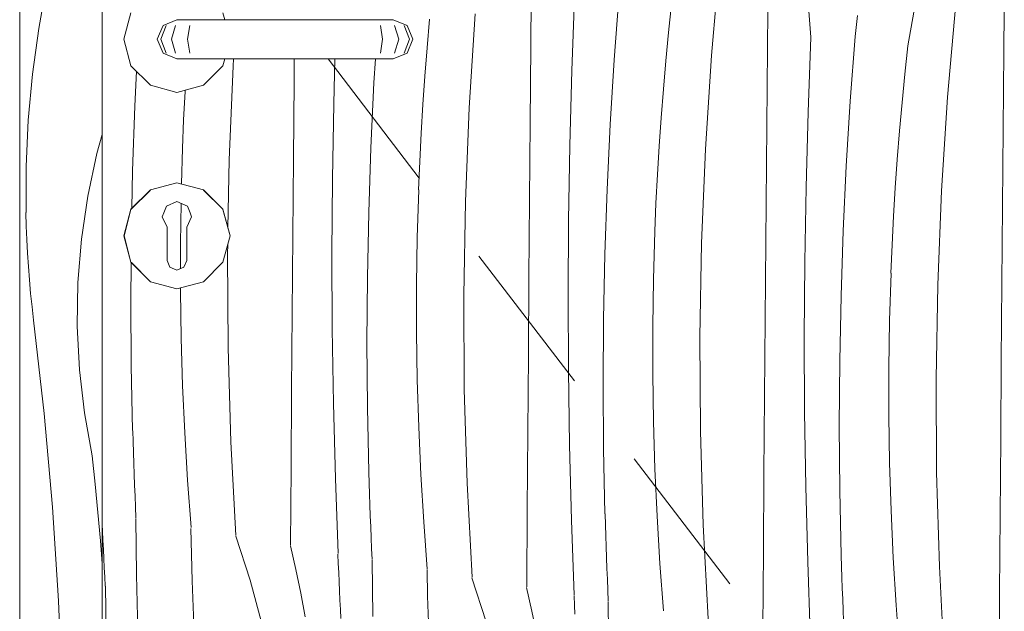
# Model space of a CAD drawing. Units: millimetres. Extents: x 12159 to 126500, y -1422 to 11569.
# Drawn here: x 13215 to 13716, y 709 to 1010 of the extents above; entities that cross this region are included whole.
import ezdxf

# ---------------------------------------------------------------- set-up
doc = ezdxf.new("R2010")
doc.units = ezdxf.units.MM
doc.header["$MEASUREMENT"] = 0
doc.linetypes.add('Wipeout_Contour', pattern=[1000, 0, -1000])
doc.layers.add('Archicad Doors', color=7, linetype='Continuous')
doc.layers.add('Archicad Doors_Pen_No__18', color=9, linetype='Continuous', lineweight=13)
doc.layers.add('Archicad Doors_Pen_No__87', color=7, linetype='Continuous', lineweight=9, true_color=0x8a8a8a)

# ---------------------------------------------------------------- blocks, each defined once
blk = doc.blocks.new('*X7')
at = {"layer": 'Archicad Doors_Pen_No__18', "color": 9, "linetype": 'Continuous', "lineweight": 13}
for p, q in [((13229.11, 1028.72), (13224.92, 1005.57)), ((13224.92, 1005.57), (13221.75, 982.27)), ((13221.75, 982.27), (13219.62, 958.85)), ((13219.62, 958.85), (13218.53, 935.35)), ((13254.55, 941.91), (13257.26, 951.51)), ((13249.91, 920.22), (13254.55, 941.91)), ((13218.53, 935.35), (13218.48, 911.83)), ((13246.69, 898.28), (13249.91, 920.22)), ((13218.58, 904.95), (13218.4, 911.82)), ((13218.85, 898.08), (13218.58, 904.95)), ((13219.21, 891.22), (13218.85, 898.08)), ((13244.91, 876.17), (13246.69, 898.28)), ((13219.66, 884.37), (13219.21, 891.22)), ((13220.2, 877.52), (13219.66, 884.37)), ((13220.82, 870.67), (13220.2, 877.52)), ((13244.57, 853.99), (13244.91, 876.17)), ((13221.54, 863.84), (13220.82, 870.67)), ((13222.34, 857.01), (13221.54, 863.84)), ((13227.67, 809.49), (13222.34, 857.01)), ((13245.66, 831.84), (13244.57, 853.99)), ((13248.2, 809.81), (13245.66, 831.84)), ((13231.88, 761.86), (13227.67, 809.49)), ((13252.16, 787.99), (13248.2, 809.81)), ((13253.69, 773.56), (13252.16, 787.99)), ((13255.09, 759.11), (13253.69, 773.56)), ((13234.96, 714.14), (13231.88, 761.86)), ((13256.35, 744.66), (13255.09, 759.11)), ((13257.26, 733.11), (13256.35, 744.66)), ((13236.92, 666.37), (13234.96, 714.14))]:
    blk.add_line(p, q, dxfattribs=at)
blk = doc.blocks.new('*X12')
at = {"layer": 'Archicad Doors_Pen_No__18', "color": 9, "linetype": 'Continuous', "lineweight": 13}
for p, q in [((13297.02, 896.21), (13297.33, 916.55)), ((13297.02, 883.23), (13297.02, 896.21))]:
    blk.add_line(p, q, dxfattribs=at)
blk = doc.blocks.new('*X13')
at = {"layer": 'Archicad Doors_Pen_No__18', "color": 9, "linetype": 'Continuous', "lineweight": 13}
for p, q in [((13567.18, 991.75), (13571.39, 1039.38)), ((13475.31, 996.77), (13475.66, 1036.11)), ((13617.76, 1001.08), (13615.17, 1035.9)), ((13496.17, 984.14), (13497.61, 1022.27)), ((13517.65, 989.64), (13520.12, 1022.59)), ((13545.37, 1003.44), (13546.89, 1017.87)), ((13667.04, 996.69), (13671, 1018.51)), ((13687.32, 970.56), (13691.53, 1018.19)), ((13443.94, 965.21), (13447.03, 1012.93)), ((13595.45, 975.58), (13595.81, 1014.93)), ((13640.26, 1001.41), (13641.45, 1012.07)), ((13715.95, 993.74), (13716.16, 1014.63)), ((13422.56, 995.73), (13423.82, 1010.19)), ((13543.97, 989), (13545.37, 1003.44)), ((13616.32, 962.95), (13617.76, 1001.08)), ((13637.8, 968.45), (13640.26, 1001.41)), ((13421.42, 981.27), (13422.56, 995.73)), ((13474.97, 957.42), (13475.31, 996.77)), ((13665.51, 982.26), (13667.04, 996.69)), ((13715.6, 954.4), (13715.95, 993.74)), ((13323.8, 986.4), (13324.03, 990)), ((13354.82, 978.61), (13354.92, 990)), ((13374.99, 967.18), (13375.61, 990)), ((13395.49, 977.84), (13396.23, 990)), ((13515.64, 956.65), (13517.65, 989.64)), ((13542.7, 974.55), (13543.97, 989)), ((13564.09, 944.03), (13567.18, 991.75)), ((13273.78, 966.01), (13274.62, 983.76)), ((13321.84, 938.62), (13323.8, 986.4)), ((13495.13, 945.99), (13496.17, 984.14)), ((13664.12, 967.81), (13665.51, 982.26)), ((13354.49, 939.26), (13354.82, 978.61)), ((13393.93, 944.83), (13395.49, 977.84)), ((13420.42, 966.79), (13421.42, 981.27)), ((13298.65, 959), (13299.39, 973.49)), ((13299.39, 973.49), (13299.43, 974.12)), ((13541.57, 960.08), (13542.7, 974.55)), ((13595.11, 936.24), (13595.45, 975.58)), ((13374.35, 929.03), (13374.99, 967.18)), ((13419.54, 952.31), (13420.42, 966.79)), ((13635.78, 935.47), (13637.8, 968.45)), ((13662.85, 953.36), (13664.12, 967.81)), ((13684.24, 922.84), (13687.32, 970.56)), ((13272.66, 932.99), (13273.78, 966.01)), ((13441.99, 917.44), (13443.94, 965.21)), ((13615.28, 924.81), (13616.32, 962.95)), ((13298.04, 944.51), (13298.65, 959)), ((13474.64, 918.08), (13474.97, 957.42)), ((13540.56, 945.61), (13541.57, 960.08)), ((13418.8, 937.82), (13419.54, 952.31)), ((13514.07, 923.64), (13515.64, 956.65)), ((13661.71, 938.9), (13662.85, 953.36)), ((13715.26, 915.05), (13715.6, 954.4)), ((13297.57, 926.38), (13298.12, 944.49)), ((13392.81, 911.8), (13393.93, 944.83)), ((13494.5, 907.84), (13495.13, 945.99)), ((13539.69, 931.12), (13540.56, 945.61)), ((13562.13, 896.25), (13564.09, 944.03)), ((13321.23, 903.83), (13321.84, 938.62)), ((13354.18, 899.92), (13354.49, 939.26)), ((13418.19, 923.32), (13418.8, 937.82)), ((13660.71, 924.42), (13661.71, 938.9)), ((13272.28, 913.9), (13272.66, 932.99)), ((13594.79, 896.89), (13595.11, 936.24)), ((13634.22, 902.46), (13635.78, 935.47)), ((13374.12, 890.87), (13374.35, 929.03)), ((13538.94, 916.63), (13539.69, 931.12)), ((13417.53, 899.17), (13418.26, 923.31)), ((13512.96, 890.62), (13514.07, 923.64)), ((13614.64, 886.66), (13615.28, 924.81)), ((13659.83, 909.94), (13660.71, 924.42)), ((13682.28, 875.07), (13684.24, 922.84)), ((13441.15, 869.62), (13441.99, 917.44)), ((13474.33, 878.74), (13474.64, 918.08)), ((13392.15, 878.76), (13392.81, 911.8)), ((13538.33, 902.14), (13538.94, 916.63)), ((13714.93, 875.71), (13715.26, 915.05)), ((13494.26, 869.69), (13494.5, 907.84)), ((13659.09, 895.45), (13659.83, 909.94)), ((13537.68, 877.99), (13538.41, 902.12)), ((13633.1, 869.43), (13634.22, 902.46)), ((13353.89, 860.58), (13354.18, 899.92)), ((13417.17, 875.03), (13417.53, 899.17)), ((13594.48, 857.55), (13594.79, 896.89)), ((13321.01, 890.81), (13321.09, 895.64)), ((13561.3, 848.44), (13562.13, 896.25)), ((13658.48, 880.95), (13659.09, 895.45)), ((13321.3, 842.99), (13321.01, 890.81)), ((13374.29, 852.72), (13374.12, 890.87)), ((13512.29, 857.58), (13512.96, 890.62)), ((13614.41, 848.5), (13614.64, 886.66)), ((13271.78, 866.9), (13271.91, 886.47)), ((13391.93, 845.72), (13392.15, 878.76)), ((13474.03, 839.39), (13474.33, 878.74)), ((13537.32, 853.84), (13537.68, 877.99)), ((13657.83, 856.8), (13658.56, 880.94)), ((13297.02, 872.06), (13297.02, 873.47)), ((13297.38, 847.92), (13297.02, 872.06)), ((13417.17, 850.88), (13417.17, 875.03)), ((13681.45, 827.25), (13682.28, 875.07)), ((13714.62, 836.37), (13714.93, 875.71)), ((13272.02, 833.86), (13271.78, 866.9)), ((13441.45, 821.81), (13441.15, 869.62)), ((13494.43, 831.53), (13494.26, 869.69)), ((13632.44, 836.39), (13633.1, 869.43)), ((13353.6, 821.23), (13353.89, 860.58)), ((13512.08, 824.53), (13512.29, 857.58)), ((13594.18, 818.21), (13594.48, 857.55)), ((13657.46, 832.66), (13657.83, 856.8)), ((13374.86, 814.56), (13374.29, 852.72)), ((13537.31, 829.69), (13537.32, 853.84)), ((13298.1, 823.78), (13297.38, 847.92)), ((13417.53, 826.73), (13417.17, 850.88)), ((13561.59, 800.62), (13561.3, 848.44)), ((13614.58, 810.35), (13614.41, 848.5)), ((13322.72, 795.2), (13321.3, 842.99)), ((13392.16, 812.67), (13391.93, 845.72)), ((13473.75, 800.05), (13474.03, 839.39)), ((13272.7, 800.82), (13272.02, 833.86)), ((13495.01, 793.38), (13494.43, 831.53)), ((13632.22, 803.35), (13632.44, 836.39)), ((13657.46, 808.51), (13657.46, 832.66)), ((13714.32, 797.02), (13714.62, 836.37)), ((13418.25, 802.6), (13417.53, 826.73)), ((13537.67, 805.55), (13537.31, 829.69)), ((13681.74, 779.44), (13681.45, 827.25)), ((13299.19, 799.66), (13298.1, 823.78)), ((13442.87, 774.01), (13441.45, 821.81)), ((13512.31, 791.49), (13512.08, 824.53)), ((13353.33, 781.89), (13353.6, 821.23)), ((13593.89, 778.86), (13594.18, 818.21)), ((13375.84, 776.42), (13374.86, 814.56)), ((13392.85, 779.63), (13392.16, 812.67)), ((13615.16, 772.19), (13614.58, 810.35)), ((13657.82, 784.36), (13657.46, 808.51)), ((13419.33, 778.47), (13418.25, 802.6)), ((13538.39, 781.41), (13537.67, 805.55)), ((13632.46, 770.3), (13632.22, 803.35)), ((13272.94, 795.25), (13272.78, 800.8)), ((13300.64, 775.55), (13299.19, 799.66)), ((13473.48, 760.7), (13473.75, 800.05)), ((13563.02, 752.83), (13561.59, 800.62)), ((13714.04, 757.68), (13714.32, 797.02)), ((13273.11, 789.7), (13272.94, 795.25)), ((13325.27, 747.45), (13322.72, 795.2)), ((13495.99, 755.23), (13495.01, 793.38)), ((13513, 758.45), (13512.31, 791.49)), ((13273.3, 784.15), (13273.11, 789.7)), ((13273.49, 778.61), (13273.3, 784.15)), ((13353.08, 742.54), (13353.33, 781.89)), ((13539.48, 757.29), (13538.39, 781.41)), ((13658.54, 760.22), (13657.82, 784.36)), ((13273.7, 773.06), (13273.49, 778.61)), ((13377.22, 738.29), (13375.84, 776.42)), ((13393.09, 774.07), (13392.93, 779.62)), ((13420.78, 754.37), (13419.33, 778.47)), ((13593.63, 739.52), (13593.89, 778.86)), ((13683.16, 731.64), (13681.74, 779.44)), ((13273.93, 767.51), (13273.7, 773.06)), ((13302.45, 751.47), (13300.64, 775.55)), ((13393.26, 768.52), (13393.09, 774.07)), ((13445.42, 726.26), (13442.87, 774.01)), ((13616.13, 734.05), (13615.16, 772.19)), ((13274.16, 761.96), (13273.93, 767.51)), ((13393.44, 762.97), (13393.26, 768.52)), ((13633.14, 737.26), (13632.46, 770.3)), ((13274.41, 756.41), (13274.16, 761.96)), ((13393.64, 757.42), (13393.44, 762.97)), ((13393.85, 751.87), (13393.64, 757.42)), ((13473.22, 721.36), (13473.48, 760.7)), ((13513.23, 752.88), (13513.07, 758.43)), ((13540.93, 733.18), (13539.48, 757.29)), ((13659.63, 736.1), (13658.54, 760.22)), ((13713.77, 718.33), (13714.04, 757.68)), ((13257.4, 749.73), (13257.26, 753.04)), ((13274.68, 727.44), (13274.34, 756.02)), ((13394.07, 746.32), (13393.85, 751.87)), ((13422.59, 730.29), (13420.78, 754.37)), ((13497.37, 717.1), (13495.99, 755.23)), ((13513.41, 747.33), (13513.23, 752.88)), ((13565.57, 705.08), (13563.02, 752.83)), ((13257.61, 745.05), (13257.4, 749.73)), ((13302.64, 737.76), (13302.38, 751.08)), ((13325.2, 747.05), (13332.43, 724.67)), ((13513.59, 741.78), (13513.41, 747.33)), ((13257.83, 740.38), (13257.61, 745.05)), ((13353.01, 742.15), (13355.72, 730.18)), ((13394.31, 740.78), (13394.07, 746.32)), ((13513.79, 736.24), (13513.59, 741.78)), ((13258.05, 735.71), (13257.83, 740.38)), ((13303, 724.44), (13302.64, 737.76)), ((13377.35, 733.22), (13377.15, 737.89)), ((13394.56, 735.23), (13394.31, 740.78)), ((13593.37, 700.17), (13593.63, 739.52)), ((13633.38, 731.7), (13633.22, 737.25)), ((13258.28, 731.03), (13258.05, 735.71)), ((13377.55, 728.54), (13377.35, 733.22)), ((13394.83, 706.26), (13394.49, 734.84)), ((13514, 730.69), (13513.79, 736.24)), ((13542.74, 709.1), (13540.93, 733.18)), ((13617.51, 695.92), (13616.13, 734.05)), ((13633.55, 726.15), (13633.38, 731.7)), ((13661.07, 712), (13659.63, 736.1)), ((13685.71, 683.89), (13683.16, 731.64)), ((13258.51, 726.36), (13258.28, 731.03)), ((13258.75, 721.69), (13258.51, 726.36)), ((13275.36, 698.87), (13274.68, 727.44)), ((13355.72, 730.18), (13358.23, 718.17)), ((13377.76, 723.87), (13377.55, 728.54)), ((13422.79, 716.57), (13422.52, 729.89)), ((13514.22, 725.14), (13514, 730.69)), ((13259.41, 686.77), (13258.83, 721.67)), ((13303.46, 711.13), (13303, 724.44)), ((13332.43, 724.67), (13338.65, 701.99)), ((13377.97, 719.2), (13377.76, 723.87)), ((13445.35, 725.87), (13452.57, 703.48)), ((13514.45, 719.59), (13514.22, 725.14)), ((13633.74, 720.6), (13633.55, 726.15)), ((13358.23, 718.17), (13360.55, 706.12)), ((13378.2, 714.52), (13377.97, 719.2)), ((13423.15, 703.26), (13422.79, 716.57)), ((13473.15, 720.96), (13475.86, 709)), ((13497.49, 712.03), (13497.3, 716.71)), ((13514.7, 714.04), (13514.45, 719.59)), ((13633.93, 715.05), (13633.74, 720.6)), ((13713.52, 678.99), (13713.77, 718.33)), ((13378.42, 709.85), (13378.2, 714.52)), ((13497.7, 707.36), (13497.49, 712.03)), ((13514.98, 685.07), (13514.63, 713.65)), ((13634.14, 709.5), (13633.93, 715.05)), ((13662.88, 687.92), (13661.07, 712)), ((13304.01, 697.82), (13303.46, 711.13)), ((13378.66, 705.18), (13378.42, 709.85)), ((13475.86, 709), (13478.38, 696.99)), ((13634.37, 703.95), (13634.14, 709.5))]:
    blk.add_line(p, q, dxfattribs=at)
blk = doc.blocks.new('Section Element_5_1')
at = {"layer": 'Archicad Doors_Pen_No__87', "color": 252, "linetype": 'Continuous', "lineweight": 9, "true_color": 0x8a8a8a}
for p, q in [((13497.51, 826.13), (13448.92, 889.68)), ((13576.48, 722.87), (13527.88, 786.41))]:
    blk.add_line(p, q, dxfattribs=at)
at = {"color": 254, "linetype": 'Wipeout_Contour', "lineweight": 0, "ltscale": 66557.542074}
blk.add_wipeout([(13215.26, 0), (13257.26, 0), (13257.26, 2300), (13215.26, 2300), (13215.26, 42)], dxfattribs=at).dxf.layer = 'Archicad Doors'
at = {"color": 254, "linetype": 'Wipeout_Contour', "lineweight": 0, "ltscale": 253336.155381}
blk.add_wipeout([(13271.88, 1013.5), (13268.26, 1000), (13271.88, 986.5), (13281.76, 976.62), (13295.26, 973), (13308.76, 976.62), (13318.64, 986.5), (13319.58, 990), (13295.26, 990), (13288.19, 992.93), (13285.26, 1000), (13288.19, 1007.07), (13295.26, 1010), (13310.26, 1010), (13319.58, 1010), (13318.64, 1013.5), (13308.76, 1023.38), (13295.26, 1027), (13281.76, 1023.38)], dxfattribs=at).dxf.layer = 'Archicad Doors'
at = {"color": 254, "linetype": 'Wipeout_Contour', "lineweight": 0, "ltscale": 80020.62793}
blk.add_wipeout([(13302.73, 909.69), (13300.26, 904.4), (13300.26, 902.89), (13318.56, 913.45), (13308.71, 923.3), (13301.98, 911.64)], dxfattribs=at).dxf.layer = 'Archicad Doors'
at = {"color": 254, "linetype": 'Wipeout_Contour', "lineweight": 0, "ltscale": 79975.04049}
blk.add_wipeout([(13308.71, 876.7), (13300.26, 891.34), (13300.26, 887.5), (13298.8, 883.96), (13295.26, 882.5), (13295.26, 873.1)], dxfattribs=at).dxf.layer = 'Archicad Doors'
at = {"layer": 'Archicad Doors_Pen_No__87', "color": 252, "linetype": 'Continuous', "lineweight": 9, "true_color": 0x8a8a8a}
for p, q in [((13215.26, 2300), (13215.26, 42)), ((13257.26, 0), (13257.26, 2300)), ((13271.88, 1013.5), (13268.26, 1000)), ((13268.26, 1000), (13271.88, 986.5)), ((13271.88, 986.5), (13281.76, 976.62)), ((13308.76, 976.62), (13318.64, 986.5)), ((13281.76, 976.62), (13295.26, 973)), ((13295.26, 973), (13308.76, 976.62))]:
    blk.add_line(p, q, dxfattribs=at)
at = {"layer": 'Archicad Doors', "lineweight": 0}
blk.add_blockref('*X7', (0, 0), dxfattribs=at)
at = {"color": 254, "linetype": 'Wipeout_Contour', "lineweight": 0, "ltscale": 53322.36421}
blk.add_wipeout([(13295.26, 1010), (13288.19, 1007.07), (13289.74, 1007.07), (13296.4, 1010)], dxfattribs=at).dxf.layer = 'Archicad Doors'
at = {"color": 254, "linetype": 'Wipeout_Contour', "lineweight": 0, "ltscale": 53299.381268}
blk.add_wipeout([(13285.26, 1000), (13288.19, 992.93), (13289.74, 992.93), (13286.98, 1000)], dxfattribs=at).dxf.layer = 'Archicad Doors'
at = {"color": 254, "linetype": 'Wipeout_Contour', "lineweight": 0, "ltscale": 53364.027225}
blk.add_wipeout([(13300.26, 900), (13322.16, 900), (13318.56, 913.45), (13300.26, 902.89)], dxfattribs=at).dxf.layer = 'Archicad Doors'
at = {"color": 254, "linetype": 'Wipeout_Contour', "lineweight": 0, "ltscale": 53346.71042}
blk.add_wipeout([(13300.26, 891.34), (13308.71, 876.7), (13318.56, 886.55), (13300.26, 897.11)], dxfattribs=at).dxf.layer = 'Archicad Doors'
at = {"color": 254, "linetype": 'Wipeout_Contour', "lineweight": 0, "ltscale": 79919.204978}
blk.add_wipeout([(13295.26, 873.1), (13295.26, 882.5), (13291.72, 883.96), (13290.26, 887.5), (13290.26, 891.34), (13281.81, 876.7)], dxfattribs=at).dxf.layer = 'Archicad Doors'
at = {"color": 254, "linetype": 'Wipeout_Contour', "lineweight": 0, "ltscale": 53301.503679}
blk.add_wipeout([(13288.19, 1007.07), (13285.26, 1000), (13286.98, 1000), (13289.74, 1007.07)], dxfattribs=at).dxf.layer = 'Archicad Doors'
at = {"color": 254, "linetype": 'Wipeout_Contour', "lineweight": 0, "ltscale": 53317.241806}
blk.add_wipeout([(13288.19, 992.93), (13295.26, 990), (13296.4, 990), (13289.74, 992.93)], dxfattribs=at).dxf.layer = 'Archicad Doors'
at = {"color": 254, "linetype": 'Wipeout_Contour', "lineweight": 0, "ltscale": 53381.233846}
blk.add_wipeout([(13318.64, 913.5), (13308.76, 923.38), (13308.71, 923.3), (13318.56, 913.45)], dxfattribs=at).dxf.layer = 'Archicad Doors'
at = {"color": 254, "linetype": 'Wipeout_Contour', "lineweight": 0, "ltscale": 53252.350988}
blk.add_wipeout([(13290.26, 897.11), (13271.96, 886.55), (13281.81, 876.7), (13290.26, 891.34)], dxfattribs=at).dxf.layer = 'Archicad Doors'
at = {"color": 254, "linetype": 'Wipeout_Contour', "lineweight": 0, "ltscale": 53361.929783}
blk.add_wipeout([(13300.26, 897.11), (13318.56, 886.55), (13322.16, 900), (13300.26, 900)], dxfattribs=at).dxf.layer = 'Archicad Doors'
at = {"color": 254, "linetype": 'Wipeout_Contour', "lineweight": 0, "ltscale": 53322.946499}
blk.add_wipeout([(13295.26, 873), (13308.76, 876.62), (13308.71, 876.7), (13295.26, 873.1)], dxfattribs=at).dxf.layer = 'Archicad Doors'
at = {"color": 254, "linetype": 'Wipeout_Contour', "lineweight": 0, "ltscale": 53332.985879}
blk.add_wipeout([(13296.4, 1010), (13289.74, 1007.07), (13294.56, 1007.07), (13299.65, 1010)], dxfattribs=at).dxf.layer = 'Archicad Doors'
at = {"color": 254, "linetype": 'Wipeout_Contour', "lineweight": 0, "ltscale": 53312.846183}
blk.add_wipeout([(13286.98, 1000), (13289.74, 992.93), (13294.56, 992.93), (13292.44, 1000)], dxfattribs=at).dxf.layer = 'Archicad Doors'
at = {"color": 254, "linetype": 'Wipeout_Contour', "lineweight": 0, "ltscale": 66660.959634}
blk.add_wipeout([(13300.64, 915.14), (13301.98, 911.64), (13308.71, 923.3), (13295.26, 926.9), (13295.26, 917.43)], dxfattribs=at).dxf.layer = 'Archicad Doors'
at = {"color": 254, "linetype": 'Wipeout_Contour', "lineweight": 0, "ltscale": 53404.932336}
blk.add_wipeout([(13322.26, 900), (13318.64, 913.5), (13318.56, 913.45), (13322.16, 900)], dxfattribs=at).dxf.layer = 'Archicad Doors'
at = {"color": 254, "linetype": 'Wipeout_Contour', "lineweight": 0, "ltscale": 53371.301483}
blk.add_wipeout([(13308.76, 876.62), (13318.64, 886.5), (13318.56, 886.55), (13308.71, 876.7)], dxfattribs=at).dxf.layer = 'Archicad Doors'
at = {"color": 254, "linetype": 'Wipeout_Contour', "lineweight": 0, "ltscale": 53269.155891}
blk.add_wipeout([(13281.76, 876.62), (13295.26, 873), (13295.26, 873.1), (13281.81, 876.7)], dxfattribs=at).dxf.layer = 'Archicad Doors'
at = {"layer": 'Archicad Doors_Pen_No__87', "color": 252, "linetype": 'Continuous', "lineweight": 9, "true_color": 0x8a8a8a}
blk.add_line((13295.26, 873), (13308.76, 876.62), dxfattribs=at)
at = {"color": 254, "linetype": 'Wipeout_Contour', "lineweight": 0, "ltscale": 53314.968087}
blk.add_wipeout([(13289.74, 1007.07), (13286.98, 1000), (13292.44, 1000), (13294.56, 1007.07)], dxfattribs=at).dxf.layer = 'Archicad Doors'
at = {"color": 254, "linetype": 'Wipeout_Contour', "lineweight": 0, "ltscale": 53327.864467}
blk.add_wipeout([(13289.74, 992.93), (13296.4, 990), (13299.65, 990), (13294.56, 992.93)], dxfattribs=at).dxf.layer = 'Archicad Doors'
at = {"color": 254, "linetype": 'Wipeout_Contour', "lineweight": 0, "ltscale": 53336.525545}
blk.add_wipeout([(13308.76, 923.38), (13295.26, 927), (13295.26, 926.9), (13308.71, 923.3)], dxfattribs=at).dxf.layer = 'Archicad Doors'
at = {"color": 254, "linetype": 'Wipeout_Contour', "lineweight": 0, "ltscale": 53401.29886}
blk.add_wipeout([(13318.64, 886.5), (13322.26, 900), (13322.16, 900), (13318.56, 886.55)], dxfattribs=at).dxf.layer = 'Archicad Doors'
at = {"layer": 'Archicad Doors_Pen_No__87', "color": 252, "linetype": 'Continuous', "lineweight": 9, "true_color": 0x8a8a8a}
for p, q in [((13288.19, 1007.07), (13285.26, 1000)), ((13289.74, 1007.07), (13286.98, 1000)), ((13285.26, 1000), (13288.19, 992.93)), ((13286.98, 1000), (13289.74, 992.93)), ((13318.64, 913.5), (13308.76, 923.38)), ((13322.26, 900), (13318.64, 913.5)), ((13318.64, 886.5), (13322.26, 900)), ((13308.76, 876.62), (13318.64, 886.5))]:
    blk.add_line(p, q, dxfattribs=at)
at = {"color": 254, "linetype": 'Wipeout_Contour', "lineweight": 0, "ltscale": 53352.989068}
blk.add_wipeout([(13299.65, 1010), (13294.56, 1007.07), (13301.76, 1007.07), (13304.52, 1010)], dxfattribs=at).dxf.layer = 'Archicad Doors'
at = {"color": 254, "linetype": 'Wipeout_Contour', "lineweight": 0, "ltscale": 53338.411589}
blk.add_wipeout([(13292.44, 1000), (13294.56, 992.93), (13301.76, 992.93), (13300.62, 1000)], dxfattribs=at).dxf.layer = 'Archicad Doors'
at = {"color": 254, "linetype": 'Wipeout_Contour', "lineweight": 0, "ltscale": 66608.791703}
blk.add_wipeout([(13289.88, 915.14), (13295.26, 917.43), (13295.26, 926.9), (13281.81, 923.3), (13288.54, 911.64)], dxfattribs=at).dxf.layer = 'Archicad Doors'
at = {"layer": 'Archicad Doors_Pen_No__87', "color": 252, "linetype": 'Continuous', "lineweight": 9, "true_color": 0x8a8a8a}
blk.add_line((13295.26, 1010), (13296.4, 1010), dxfattribs=at)
at = {"color": 254, "linetype": 'Wipeout_Contour', "lineweight": 0, "ltscale": 53340.532537}
blk.add_wipeout([(13294.56, 1007.07), (13292.44, 1000), (13300.62, 1000), (13301.76, 1007.07)], dxfattribs=at).dxf.layer = 'Archicad Doors'
at = {"color": 254, "linetype": 'Wipeout_Contour', "lineweight": 0, "ltscale": 53347.869514}
blk.add_wipeout([(13294.56, 992.93), (13299.65, 990), (13304.52, 990), (13301.76, 992.93)], dxfattribs=at).dxf.layer = 'Archicad Doors'
at = {"color": 254, "linetype": 'Wipeout_Contour', "lineweight": 0, "ltscale": 53282.747681}
blk.add_wipeout([(13295.26, 927), (13281.76, 923.38), (13281.81, 923.3), (13295.26, 926.9)], dxfattribs=at).dxf.layer = 'Archicad Doors'
at = {"layer": 'Archicad Doors_Pen_No__87', "color": 252, "linetype": 'Continuous', "lineweight": 9, "true_color": 0x8a8a8a}
for p, q in [((13295.26, 1010), (13288.19, 1007.07)), ((13294.56, 1007.07), (13292.44, 1000)), ((13292.44, 1000), (13294.56, 992.93)), ((13288.19, 992.93), (13295.26, 990)), ((13295.26, 990), (13296.4, 990)), ((13308.76, 923.38), (13295.26, 927))]:
    blk.add_line(p, q, dxfattribs=at)
at = {"color": 254, "linetype": 'Wipeout_Contour', "lineweight": 0, "ltscale": 53378.522604}
blk.add_wipeout([(13304.52, 1010), (13301.76, 1007.07), (13309.56, 1007.07), (13310.26, 1010)], dxfattribs=at).dxf.layer = 'Archicad Doors'
at = {"color": 254, "linetype": 'Wipeout_Contour', "lineweight": 0, "ltscale": 53370.170438}
blk.add_wipeout([(13300.62, 1000), (13301.76, 992.93), (13309.56, 992.93), (13309.28, 1000)], dxfattribs=at).dxf.layer = 'Archicad Doors'
at = {"color": 254, "linetype": 'Wipeout_Contour', "lineweight": 0, "ltscale": 79896.433736}
blk.add_wipeout([(13287.79, 909.69), (13288.54, 911.64), (13281.81, 923.3), (13271.96, 913.45), (13290.26, 902.89), (13290.26, 904.4)], dxfattribs=at).dxf.layer = 'Archicad Doors'
at = {"layer": 'Archicad Doors_Pen_No__87', "color": 252, "linetype": 'Continuous', "lineweight": 9, "true_color": 0x8a8a8a}
for p, q in [((13296.4, 1010), (13299.65, 1010)), ((13299.65, 1010), (13304.52, 1010))]:
    blk.add_line(p, q, dxfattribs=at)
at = {"color": 254, "linetype": 'Wipeout_Contour', "lineweight": 0, "ltscale": 53372.290196}
blk.add_wipeout([(13301.76, 1007.07), (13300.62, 1000), (13309.28, 1000), (13309.56, 1007.07)], dxfattribs=at).dxf.layer = 'Archicad Doors'
at = {"color": 254, "linetype": 'Wipeout_Contour', "lineweight": 0, "ltscale": 53373.405429}
blk.add_wipeout([(13301.76, 992.93), (13304.52, 990), (13310.26, 990), (13309.56, 992.93)], dxfattribs=at).dxf.layer = 'Archicad Doors'
at = {"color": 254, "linetype": 'Wipeout_Contour', "lineweight": 0, "ltscale": 53234.318056}
blk.add_wipeout([(13281.76, 923.38), (13271.88, 913.5), (13271.96, 913.45), (13281.81, 923.3)], dxfattribs=at).dxf.layer = 'Archicad Doors'
at = {"layer": 'Archicad Doors_Pen_No__87', "color": 252, "linetype": 'Continuous', "lineweight": 9, "true_color": 0x8a8a8a}
for p, q in [((13301.76, 1007.07), (13300.62, 1000)), ((13300.62, 1000), (13301.76, 992.93)), ((13296.4, 990), (13299.65, 990)), ((13299.65, 990), (13304.52, 990)), ((13295.26, 927), (13281.76, 923.38))]:
    blk.add_line(p, q, dxfattribs=at)
at = {"color": 254, "linetype": 'Wipeout_Contour', "lineweight": 0, "ltscale": 53553.202825}
blk.add_wipeout([(13310.26, 1010), (13309.56, 1007.07), (13390.96, 1007.07), (13390.26, 1010)], dxfattribs=at).dxf.layer = 'Archicad Doors'
at = {"color": 254, "linetype": 'Wipeout_Contour', "lineweight": 0, "ltscale": 53549.588751}
blk.add_wipeout([(13309.28, 1000), (13309.56, 992.93), (13390.96, 992.93), (13391.24, 1000)], dxfattribs=at).dxf.layer = 'Archicad Doors'
at = {"color": 254, "linetype": 'Wipeout_Contour', "lineweight": 0, "ltscale": 53243.584807}
blk.add_wipeout([(13290.26, 902.89), (13271.96, 913.45), (13268.36, 900), (13290.26, 900)], dxfattribs=at).dxf.layer = 'Archicad Doors'
at = {"layer": 'Archicad Doors_Pen_No__87', "color": 252, "linetype": 'Continuous', "lineweight": 9, "true_color": 0x8a8a8a}
for p, q in [((13319.58, 1010), (13318.64, 1013.5)), ((13304.52, 1010), (13310.26, 1010))]:
    blk.add_line(p, q, dxfattribs=at)
at = {"color": 254, "linetype": 'Wipeout_Contour', "lineweight": 0, "ltscale": 53551.701478}
blk.add_wipeout([(13309.56, 1007.07), (13309.28, 1000), (13391.24, 1000), (13390.96, 1007.07)], dxfattribs=at).dxf.layer = 'Archicad Doors'
at = {"color": 254, "linetype": 'Wipeout_Contour', "lineweight": 0, "ltscale": 53548.10225}
blk.add_wipeout([(13309.56, 992.93), (13310.26, 990), (13390.26, 990), (13390.96, 992.93)], dxfattribs=at).dxf.layer = 'Archicad Doors'
at = {"color": 254, "linetype": 'Wipeout_Contour', "lineweight": 0, "ltscale": 53241.48096}
blk.add_wipeout([(13290.26, 900), (13268.36, 900), (13271.96, 886.55), (13290.26, 897.11)], dxfattribs=at).dxf.layer = 'Archicad Doors'
at = {"layer": 'Archicad Doors_Pen_No__87', "color": 252, "linetype": 'Continuous', "lineweight": 9, "true_color": 0x8a8a8a}
for p, q in [((13304.52, 990), (13310.26, 990)), ((13318.64, 986.5), (13319.58, 990))]:
    blk.add_line(p, q, dxfattribs=at)
at = {"color": 254, "linetype": 'Wipeout_Contour', "lineweight": 0, "ltscale": 53727.884395}
blk.add_wipeout([(13390.26, 1010), (13390.96, 1007.07), (13398.76, 1007.07), (13396, 1010)], dxfattribs=at).dxf.layer = 'Archicad Doors'
at = {"color": 254, "linetype": 'Wipeout_Contour', "lineweight": 0, "ltscale": 53729.0085}
blk.add_wipeout([(13391.24, 1000), (13390.96, 992.93), (13398.76, 992.93), (13399.9, 1000)], dxfattribs=at).dxf.layer = 'Archicad Doors'
at = {"color": 254, "linetype": 'Wipeout_Contour', "lineweight": 0, "ltscale": 159908.422555}
blk.add_wipeout([(13287.79, 909.69), (13290.26, 904.4), (13290.26, 887.5), (13291.72, 883.96), (13295.26, 882.5), (13298.8, 883.96), (13300.26, 887.5), (13300.26, 904.4), (13302.73, 909.69), (13300.64, 915.14), (13295.26, 917.43), (13289.88, 915.14)], dxfattribs=at).dxf.layer = 'Archicad Doors'
at = {"color": 254, "linetype": 'Wipeout_Contour', "lineweight": 0, "ltscale": 53204.233312}
blk.add_wipeout([(13271.88, 913.5), (13268.26, 900), (13268.36, 900), (13271.96, 913.45)], dxfattribs=at).dxf.layer = 'Archicad Doors'
at = {"color": 254, "linetype": 'Wipeout_Contour', "lineweight": 0, "ltscale": 53224.360228}
blk.add_wipeout([(13271.88, 886.5), (13281.76, 876.62), (13281.81, 876.7), (13271.96, 886.55)], dxfattribs=at).dxf.layer = 'Archicad Doors'
at = {"layer": 'Archicad Doors_Pen_No__87', "color": 252, "linetype": 'Continuous', "lineweight": 9, "true_color": 0x8a8a8a}
for p, q in [((13310.26, 1010), (13390.26, 1010)), ((13281.76, 923.38), (13271.88, 913.5)), ((13289.88, 915.14), (13295.26, 917.43)), ((13295.26, 917.43), (13300.64, 915.14)), ((13288.54, 911.64), (13287.79, 909.69)), ((13288.54, 911.64), (13289.88, 915.14)), ((13301.98, 911.64), (13300.64, 915.14)), ((13301.98, 911.64), (13302.73, 909.69)), ((13290.26, 904.4), (13287.79, 909.69)), ((13302.73, 909.69), (13300.26, 904.4)), ((13290.26, 902.89), (13290.26, 904.4)), ((13290.26, 902.89), (13290.26, 900)), ((13300.26, 904.4), (13300.26, 902.89)), ((13300.26, 902.89), (13300.26, 900)), ((13290.26, 900), (13290.26, 897.11)), ((13290.26, 897.11), (13290.26, 891.34)), ((13300.26, 900), (13300.26, 897.11)), ((13300.26, 897.11), (13300.26, 891.34)), ((13290.26, 891.34), (13290.26, 887.5)), ((13291.72, 883.96), (13290.26, 887.5)), ((13300.26, 887.5), (13298.8, 883.96)), ((13300.26, 891.34), (13300.26, 887.5)), ((13295.26, 882.5), (13291.72, 883.96)), ((13298.8, 883.96), (13295.26, 882.5)), ((13281.76, 876.62), (13295.26, 873))]:
    blk.add_line(p, q, dxfattribs=at)
at = {"layer": 'Archicad Doors', "lineweight": 0}
blk.add_blockref('*X12', (0, 0), dxfattribs=at)
at = {"color": 254, "linetype": 'Wipeout_Contour', "lineweight": 0, "ltscale": 53731.114211}
blk.add_wipeout([(13390.96, 1007.07), (13391.24, 1000), (13399.9, 1000), (13398.76, 1007.07)], dxfattribs=at).dxf.layer = 'Archicad Doors'
at = {"color": 254, "linetype": 'Wipeout_Contour', "lineweight": 0, "ltscale": 53722.800389}
blk.add_wipeout([(13390.96, 992.93), (13390.26, 990), (13396, 990), (13398.76, 992.93)], dxfattribs=at).dxf.layer = 'Archicad Doors'
at = {"color": 254, "linetype": 'Wipeout_Contour', "lineweight": 0, "ltscale": 53200.587095}
blk.add_wipeout([(13268.26, 900), (13271.88, 886.5), (13271.96, 886.55), (13268.36, 900)], dxfattribs=at).dxf.layer = 'Archicad Doors'
at = {"layer": 'Archicad Doors_Pen_No__87', "color": 252, "linetype": 'Continuous', "lineweight": 9, "true_color": 0x8a8a8a}
for p, q in [((13310.26, 990), (13390.26, 990)), ((13271.88, 913.5), (13268.26, 900)), ((13268.26, 900), (13271.88, 886.5)), ((13271.88, 886.5), (13281.76, 876.62))]:
    blk.add_line(p, q, dxfattribs=at)
at = {"color": 254, "linetype": 'Wipeout_Contour', "lineweight": 0, "ltscale": 53753.418967}
blk.add_wipeout([(13396, 1010), (13398.76, 1007.07), (13405.96, 1007.07), (13400.87, 1010)], dxfattribs=at).dxf.layer = 'Archicad Doors'
at = {"color": 254, "linetype": 'Wipeout_Contour', "lineweight": 0, "ltscale": 53760.768652}
blk.add_wipeout([(13399.9, 1000), (13398.76, 992.93), (13405.96, 992.93), (13408.08, 1000)], dxfattribs=at).dxf.layer = 'Archicad Doors'
at = {"layer": 'Archicad Doors_Pen_No__87', "color": 252, "linetype": 'Continuous', "lineweight": 9, "true_color": 0x8a8a8a}
blk.add_line((13390.26, 1010), (13396, 1010), dxfattribs=at)
at = {"color": 254, "linetype": 'Wipeout_Contour', "lineweight": 0, "ltscale": 53762.873189}
blk.add_wipeout([(13398.76, 1007.07), (13399.9, 1000), (13408.08, 1000), (13405.96, 1007.07)], dxfattribs=at).dxf.layer = 'Archicad Doors'
at = {"color": 254, "linetype": 'Wipeout_Contour', "lineweight": 0, "ltscale": 53748.337307}
blk.add_wipeout([(13398.76, 992.93), (13396, 990), (13400.87, 990), (13405.96, 992.93)], dxfattribs=at).dxf.layer = 'Archicad Doors'
at = {"layer": 'Archicad Doors_Pen_No__87', "color": 252, "linetype": 'Continuous', "lineweight": 9, "true_color": 0x8a8a8a}
blk.add_line((13390.26, 990), (13396, 990), dxfattribs=at)
at = {"color": 254, "linetype": 'Wipeout_Contour', "lineweight": 0, "ltscale": 53773.42308}
blk.add_wipeout([(13400.87, 1010), (13405.96, 1007.07), (13410.78, 1007.07), (13404.12, 1010)], dxfattribs=at).dxf.layer = 'Archicad Doors'
at = {"color": 254, "linetype": 'Wipeout_Contour', "lineweight": 0, "ltscale": 53786.335277}
blk.add_wipeout([(13408.08, 1000), (13405.96, 992.93), (13410.78, 992.93), (13413.54, 1000)], dxfattribs=at).dxf.layer = 'Archicad Doors'
at = {"layer": 'Archicad Doors_Pen_No__87', "color": 252, "linetype": 'Continuous', "lineweight": 9, "true_color": 0x8a8a8a}
for p, q in [((13396, 1010), (13400.87, 1010)), ((13398.76, 1007.07), (13399.9, 1000))]:
    blk.add_line(p, q, dxfattribs=at)
at = {"color": 254, "linetype": 'Wipeout_Contour', "lineweight": 0, "ltscale": 53788.438876}
blk.add_wipeout([(13405.96, 1007.07), (13408.08, 1000), (13413.54, 1000), (13410.78, 1007.07)], dxfattribs=at).dxf.layer = 'Archicad Doors'
at = {"color": 254, "linetype": 'Wipeout_Contour', "lineweight": 0, "ltscale": 53768.34325}
blk.add_wipeout([(13405.96, 992.93), (13400.87, 990), (13404.12, 990), (13410.78, 992.93)], dxfattribs=at).dxf.layer = 'Archicad Doors'
at = {"layer": 'Archicad Doors_Pen_No__87', "color": 252, "linetype": 'Continuous', "lineweight": 9, "true_color": 0x8a8a8a}
for p, q in [((13399.9, 1000), (13398.76, 992.93)), ((13396, 990), (13400.87, 990))]:
    blk.add_line(p, q, dxfattribs=at)
at = {"color": 254, "linetype": 'Wipeout_Contour', "lineweight": 0, "ltscale": 53784.045297}
blk.add_wipeout([(13404.12, 1010), (13410.78, 1007.07), (13412.33, 1007.07), (13405.26, 1010)], dxfattribs=at).dxf.layer = 'Archicad Doors'
at = {"color": 254, "linetype": 'Wipeout_Contour', "lineweight": 0, "ltscale": 53799.80093}
blk.add_wipeout([(13413.54, 1000), (13410.78, 992.93), (13412.33, 992.93), (13415.26, 1000)], dxfattribs=at).dxf.layer = 'Archicad Doors'
at = {"layer": 'Archicad Doors_Pen_No__87', "color": 252, "linetype": 'Continuous', "lineweight": 9, "true_color": 0x8a8a8a}
for p, q in [((13400.87, 1010), (13404.12, 1010)), ((13404.12, 1010), (13405.26, 1010)), ((13405.96, 1007.07), (13408.08, 1000))]:
    blk.add_line(p, q, dxfattribs=at)
at = {"color": 254, "linetype": 'Wipeout_Contour', "lineweight": 0, "ltscale": 53801.904031}
blk.add_wipeout([(13410.78, 1007.07), (13413.54, 1000), (13415.26, 1000), (13412.33, 1007.07)], dxfattribs=at).dxf.layer = 'Archicad Doors'
at = {"color": 254, "linetype": 'Wipeout_Contour', "lineweight": 0, "ltscale": 53778.966441}
blk.add_wipeout([(13410.78, 992.93), (13404.12, 990), (13405.26, 990), (13412.33, 992.93)], dxfattribs=at).dxf.layer = 'Archicad Doors'
at = {"layer": 'Archicad Doors_Pen_No__87', "color": 252, "linetype": 'Continuous', "lineweight": 9, "true_color": 0x8a8a8a}
for p, q in [((13405.26, 1010), (13412.33, 1007.07)), ((13410.78, 1007.07), (13413.54, 1000)), ((13412.33, 1007.07), (13415.26, 1000)), ((13408.08, 1000), (13405.96, 992.93)), ((13413.54, 1000), (13410.78, 992.93)), ((13415.26, 1000), (13412.33, 992.93)), ((13412.33, 992.93), (13405.26, 990)), ((13418.54, 929.4), (13372.2, 990)), ((13400.87, 990), (13404.12, 990)), ((13404.12, 990), (13405.26, 990))]:
    blk.add_line(p, q, dxfattribs=at)
at = {"layer": 'Archicad Doors', "lineweight": 0}
blk.add_blockref('*X13', (0, 0), dxfattribs=at)

msp = doc.modelspace()

# ---------------------------------------------------------------- block references
at = {"layer": 'Archicad Doors', "lineweight": 0}
msp.add_blockref('Section Element_5_1', (0, 0), dxfattribs=at)

doc.saveas('drawing.dxf')
